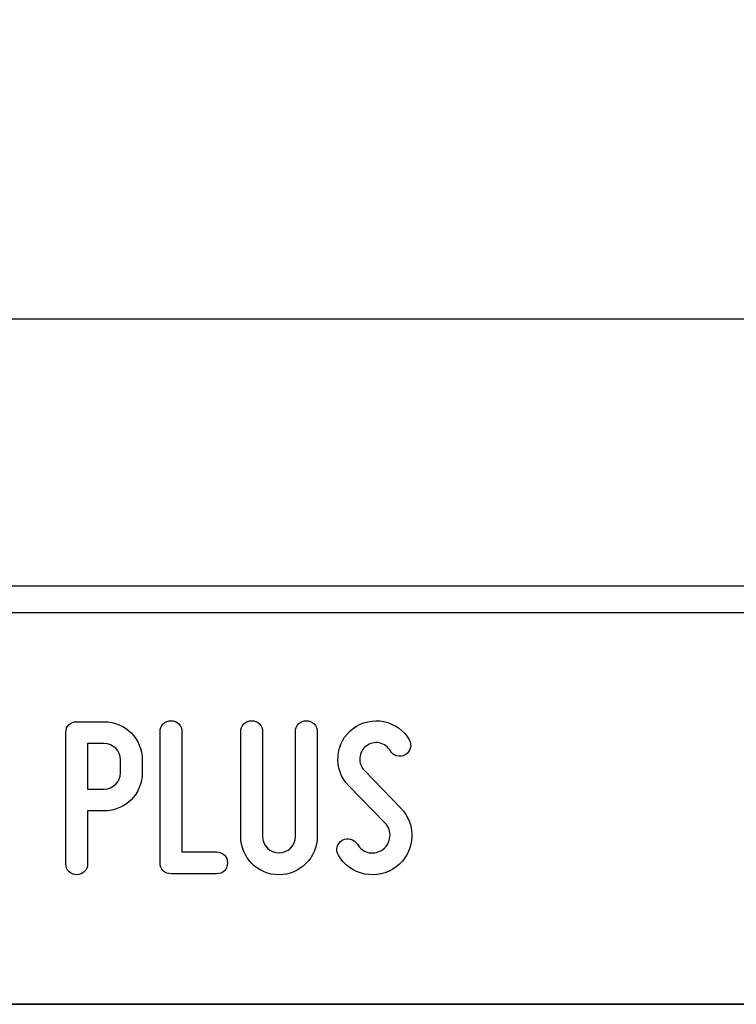
# Model space of a CAD drawing. Units: millimetres. Extents: x -185 to 205, y -143 to 145.
# Drawn here: x 121 to 148, y -143 to -107 of the extents above; entities that cross this region are included whole.
import ezdxf

# ---------------------------------------------------------------- set-up
doc = ezdxf.new("R2010")
doc.units = ezdxf.units.MM
doc.header["$MEASUREMENT"] = 0
doc.layers.add('Camada 1', color=7, linetype='Continuous')

msp = doc.modelspace()

# ---------------------------------------------------------------- linework, layer by layer
at = {"layer": 'Camada 1', "lineweight": 9}
msp.add_open_spline([(205.0091, -130.5631), (205.0091, -130.5631), (205.0091, 143.5453), (205.0091, 143.5453), (205.0091, 143.5453), (205.0091, 143.5453), (-185.0079, 143.5453), (-185.0079, 143.5453)], degree=3, knots=[0, 0, 0, 0, 0.3333333, 0.3333333, 0.3333333, 0.3333333, 1, 1, 1, 1], dxfattribs=at)
at = {"layer": 'Camada 1', "lineweight": 25}
for points in [[(168.0309, -118.0112), (168.0309, -118.0112), (27.9711, -118.0112), (27.9711, -118.0112)], [(168.0309, -127.9384), (168.0309, -127.9384), (27.9711, -127.9384), (27.9711, -127.9384)], [(167.9251, -128.9332), (167.9251, -128.9332), (27.9711, -128.9332), (27.9711, -128.9332)], [(27.9711, -143.4747), (27.9711, -143.4747), (167.9251, -143.4747), (167.9251, -143.4747)], [(27.9711, -143.4747), (27.9711, -143.4747), (167.9251, -143.4747), (167.9251, -143.4747)]]:
    msp.add_open_spline(points, degree=3, dxfattribs=at)
at = {"layer": 'Camada 1', "color": 250}
for points, knots in [([(122.8673, -133.3783), (122.8673, -133.3783), (122.8673, -138.255), (122.8673, -138.255), (122.8673, -138.255), (122.8673, -138.4836), (123.0451, -138.6614), (123.2737, -138.6614), (123.2737, -138.6614), (123.5023, -138.6614), (123.6801, -138.4836), (123.6801, -138.255), (123.6801, -138.255), (123.6801, -138.255), (123.6801, -136.2908), (123.6801, -136.2908), (123.6801, -136.2908), (123.6801, -136.2908), (124.2897, -136.2908), (124.2897, -136.2908), (124.2897, -136.2908), (125.077, -136.2908), (125.712, -135.6558), (125.712, -134.8684), (125.712, -134.8684), (125.712, -134.8684), (125.712, -134.3943), (125.712, -134.3943), (125.712, -134.3943), (125.712, -133.6069), (125.077, -132.9719), (124.2897, -132.9719), (124.2897, -132.9719), (124.2897, -132.9719), (123.2737, -132.9719), (123.2737, -132.9719), (123.2737, -132.9719), (123.0451, -132.9719), (122.8673, -133.1497), (122.8673, -133.3783)], [0, 0, 0, 0, 0.0909091, 0.0909091, 0.0909091, 0.0909091, 0.1818182, 0.1818182, 0.1818182, 0.1818182, 0.2727273, 0.2727273, 0.2727273, 0.2727273, 0.3636364, 0.3636364, 0.3636364, 0.3636364, 0.4545455, 0.4545455, 0.4545455, 0.4545455, 0.5454545, 0.5454545, 0.5454545, 0.5454545, 0.6363636, 0.6363636, 0.6363636, 0.6363636, 0.7272727, 0.7272727, 0.7272727, 0.7272727, 0.8181818, 0.8181818, 0.8181818, 0.8181818, 1, 1, 1, 1]), ([(126.7789, -138.6276), (126.7789, -138.6276), (128.4722, -138.6276), (128.4722, -138.6276), (128.4722, -138.6276), (128.7008, -138.6276), (128.8786, -138.4498), (128.8786, -138.2212), (128.8786, -138.2212), (128.8786, -137.9926), (128.7008, -137.8148), (128.4722, -137.8148), (128.4722, -137.8148), (128.4722, -137.8148), (127.1853, -137.8148), (127.1853, -137.8148), (127.1853, -137.8148), (127.1853, -137.8148), (127.1853, -133.3444), (127.1853, -133.3444), (127.1853, -133.3444), (127.1853, -133.1158), (127.0075, -132.938), (126.7789, -132.938), (126.7789, -132.938), (126.5503, -132.938), (126.3725, -133.1158), (126.3725, -133.3444), (126.3725, -133.3444), (126.3725, -133.3444), (126.3725, -138.2212), (126.3725, -138.2212), (126.3725, -138.2212), (126.3725, -138.4498), (126.5503, -138.6276), (126.7789, -138.6276)], [0, 0, 0, 0, 0.1, 0.1, 0.1, 0.1, 0.2, 0.2, 0.2, 0.2, 0.3, 0.3, 0.3, 0.3, 0.4, 0.4, 0.4, 0.4, 0.5, 0.5, 0.5, 0.5, 0.6, 0.6, 0.6, 0.6, 0.7, 0.7, 0.7, 0.7, 0.8, 0.8, 0.8, 0.8, 1, 1, 1, 1]), ([(130.1824, -137.239), (130.1824, -137.239), (130.1824, -133.3444), (130.1824, -133.3444), (130.1824, -133.3444), (130.1824, -133.1158), (130.0046, -132.938), (129.776, -132.938), (129.776, -132.938), (129.5474, -132.938), (129.3696, -133.1158), (129.3696, -133.3444), (129.3696, -133.3444), (129.3696, -133.3444), (129.3696, -137.239), (129.3696, -137.239), (129.3696, -137.239), (129.3696, -138.0264), (130.0046, -138.6614), (130.792, -138.6614), (130.792, -138.6614), (131.5709, -138.6614), (132.2144, -138.0264), (132.2144, -137.239), (132.2144, -137.239), (132.2144, -137.239), (132.2144, -133.3444), (132.2144, -133.3444), (132.2144, -133.3444), (132.2144, -133.1158), (132.0366, -132.938), (131.808, -132.938), (131.808, -132.938), (131.5794, -132.938), (131.4016, -133.1158), (131.4016, -133.3444), (131.4016, -133.3444), (131.4016, -133.3444), (131.4016, -137.239), (131.4016, -137.239), (131.4016, -137.239), (131.4016, -137.5777), (131.1222, -137.8486), (130.792, -137.8486), (130.792, -137.8486), (130.4534, -137.8486), (130.1824, -137.5777), (130.1824, -137.239)], [0, 0, 0, 0, 0.0769231, 0.0769231, 0.0769231, 0.0769231, 0.1538462, 0.1538462, 0.1538462, 0.1538462, 0.2307692, 0.2307692, 0.2307692, 0.2307692, 0.3076923, 0.3076923, 0.3076923, 0.3076923, 0.3846154, 0.3846154, 0.3846154, 0.3846154, 0.4615385, 0.4615385, 0.4615385, 0.4615385, 0.5384615, 0.5384615, 0.5384615, 0.5384615, 0.6153846, 0.6153846, 0.6153846, 0.6153846, 0.6923077, 0.6923077, 0.6923077, 0.6923077, 0.7692308, 0.7692308, 0.7692308, 0.7692308, 0.8461538, 0.8461538, 0.8461538, 0.8461538, 1, 1, 1, 1]), ([(134.6613, -137.7132), (134.5089, -137.8317), (134.3311, -137.874), (134.1364, -137.8402), (134.1364, -137.8402), (133.9416, -137.7978), (133.7977, -137.6878), (133.7046, -137.5269), (133.7046, -137.5269), (133.5776, -137.3322), (133.3405, -137.2644), (133.1458, -137.3745), (133.1458, -137.3745), (132.951, -137.4846), (132.8748, -137.7386), (133.0018, -137.9333), (133.0018, -137.9333), (133.205, -138.2974), (133.5606, -138.5429), (133.9755, -138.636), (133.9755, -138.636), (134.3904, -138.7122), (134.8137, -138.6276), (135.1523, -138.3651), (135.1523, -138.3651), (135.4825, -138.1026), (135.6942, -137.7386), (135.7281, -137.3068), (135.7281, -137.3068), (135.7619, -136.8919), (135.6095, -136.477), (135.3132, -136.1723), (135.3132, -136.1723), (135.3132, -136.1723), (133.967, -134.7837), (133.967, -134.7837), (133.967, -134.7837), (133.84, -134.6567), (133.7808, -134.4959), (133.7977, -134.3181), (133.7977, -134.3181), (133.8062, -134.1318), (133.8908, -133.9879), (134.0348, -133.8778), (134.0348, -133.8778), (134.1787, -133.7677), (134.348, -133.7254), (134.5258, -133.7593), (134.5258, -133.7593), (134.7036, -133.8016), (134.8391, -133.9032), (134.9322, -134.0556), (134.9322, -134.0556), (135.0423, -134.2503), (135.2878, -134.3181), (135.4825, -134.208), (135.4825, -134.208), (135.6773, -134.081), (135.745, -133.8439), (135.6349, -133.6492), (135.6349, -133.6492), (135.4317, -133.2851), (135.0846, -133.0565), (134.6867, -132.9634), (134.6867, -132.9634), (134.2888, -132.8872), (133.8739, -132.9803), (133.5437, -133.2259), (133.5437, -133.2259), (133.2135, -133.4714), (133.0188, -133.8439), (132.9849, -134.2503), (132.9849, -134.2503), (132.951, -134.6567), (133.0865, -135.0547), (133.3828, -135.351), (133.3828, -135.351), (133.3828, -135.351), (134.7375, -136.7395), (134.7375, -136.7395), (134.7375, -136.7395), (134.8729, -136.8834), (134.9322, -137.0528), (134.9153, -137.2475), (134.9153, -137.2475), (134.8899, -137.4422), (134.8222, -137.6031), (134.6613, -137.7132)], [0, 0, 0, 0, 0.0434783, 0.0434783, 0.0434783, 0.0434783, 0.0869565, 0.0869565, 0.0869565, 0.0869565, 0.1304348, 0.1304348, 0.1304348, 0.1304348, 0.173913, 0.173913, 0.173913, 0.173913, 0.2173913, 0.2173913, 0.2173913, 0.2173913, 0.2608696, 0.2608696, 0.2608696, 0.2608696, 0.3043478, 0.3043478, 0.3043478, 0.3043478, 0.3478261, 0.3478261, 0.3478261, 0.3478261, 0.3913043, 0.3913043, 0.3913043, 0.3913043, 0.4347826, 0.4347826, 0.4347826, 0.4347826, 0.4782609, 0.4782609, 0.4782609, 0.4782609, 0.5217391, 0.5217391, 0.5217391, 0.5217391, 0.5652174, 0.5652174, 0.5652174, 0.5652174, 0.6086957, 0.6086957, 0.6086957, 0.6086957, 0.6521739, 0.6521739, 0.6521739, 0.6521739, 0.6956522, 0.6956522, 0.6956522, 0.6956522, 0.7391304, 0.7391304, 0.7391304, 0.7391304, 0.7826087, 0.7826087, 0.7826087, 0.7826087, 0.826087, 0.826087, 0.826087, 0.826087, 0.8695652, 0.8695652, 0.8695652, 0.8695652, 0.9130435, 0.9130435, 0.9130435, 0.9130435, 1, 1, 1, 1]), ([(124.8992, -134.3943), (124.8992, -134.3943), (124.8992, -134.8684), (124.8992, -134.8684), (124.8992, -134.8684), (124.8992, -135.2071), (124.6283, -135.478), (124.2897, -135.478), (124.2897, -135.478), (124.2897, -135.478), (123.6801, -135.478), (123.6801, -135.478), (123.6801, -135.478), (123.6801, -135.478), (123.6801, -133.7847), (123.6801, -133.7847), (123.6801, -133.7847), (123.6801, -133.7847), (124.2897, -133.7847), (124.2897, -133.7847), (124.2897, -133.7847), (124.6283, -133.7847), (124.8992, -134.0556), (124.8992, -134.3943)], [0, 0, 0, 0, 0.1428571, 0.1428571, 0.1428571, 0.1428571, 0.2857143, 0.2857143, 0.2857143, 0.2857143, 0.4285714, 0.4285714, 0.4285714, 0.4285714, 0.5714286, 0.5714286, 0.5714286, 0.5714286, 0.7142857, 0.7142857, 0.7142857, 0.7142857, 1, 1, 1, 1])]:
    msp.add_open_spline(points, degree=3, knots=knots, dxfattribs=at)
at = {"layer": 'Camada 1', "lineweight": 9}
msp.add_open_spline([(27.8441, -143.4536), (27.8441, -143.4536), (167.9886, -143.4536), (167.9886, -143.4536)], degree=3, dxfattribs=at)

doc.saveas('drawing.dxf')
